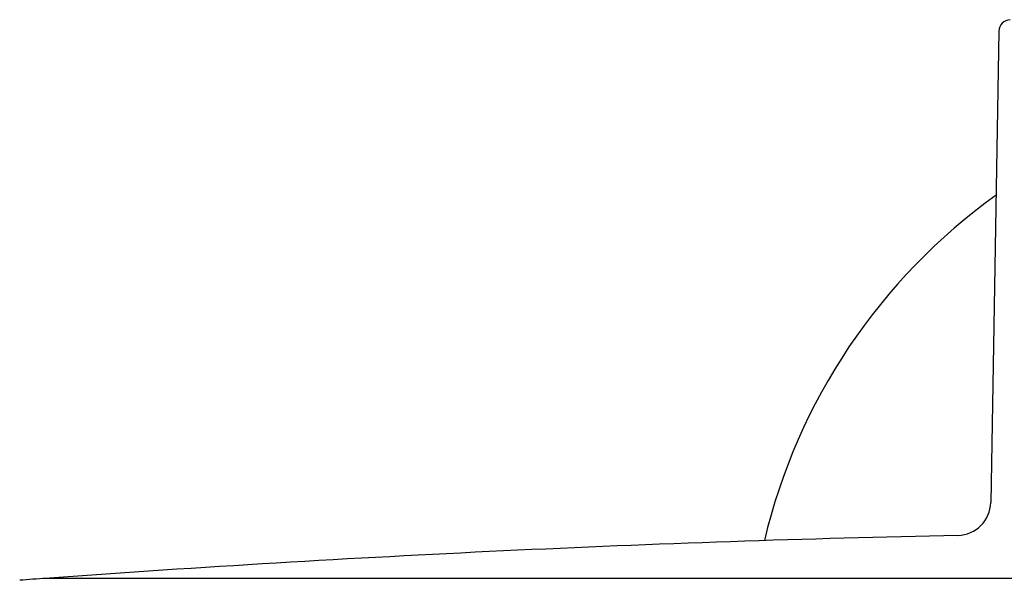
# Model space of a CAD drawing. Units: millimetres. Extents: x -21 to 826, y -35 to 1496.
# Drawn here: x 7 to 66, y 1386 to 1419 of the extents above; entities that cross this region are included whole.
import ezdxf

# ---------------------------------------------------------------- set-up
doc = ezdxf.new("R2010")
doc.units = ezdxf.units.MM
for name, color, linetype in [('(2_2)_10539038_2', 7, 'Continuous'), ('A4240905_0__GEH_', 7, 'Continuous'), ('A4241009_0__DECK', 7, 'Continuous'), ('Default', 7, 'Continuous')]:
    doc.layers.add(name, color=color, linetype=linetype)

# ---------------------------------------------------------------- blocks, each defined once
blk = doc.blocks.new('SE')
at = {"layer": '(2_2)_10539038_2', "color": 7, "linetype": 'Continuous'}
blk.add_arc((86.35, 1379.931), 35.5, 125.63499, 166.64251, dxfattribs=at)
at = {"layer": 'A4240905_0__GEH_', "color": 7, "linetype": 'Continuous'}
blk.add_line((163.85, 1385.876), (8.85, 1385.876), dxfattribs=at)
blk.add_arc((86.35, 320.525), 1068.167, 94.160706, 94.245364, dxfattribs=at)
at = {"layer": 'A4241009_0__DECK', "color": 7, "linetype": 'Continuous'}
for p, q in [((65.838, 1418.593), (65.346, 1390.409)), ((9.05, 1385.891), (163.65, 1385.891)), ((9.05, 1385.891), (9.05, 1385.876))]:
    blk.add_line(p, q, dxfattribs=at)
for centre, radius, start, end in [((66.538, 1418.581), 0.7, 92.55692, 179), ((63.347, 1390.444), 2, 271.23168, 359), ((86.35, 320.525), 1068.167, 91.231677, 94.14995)]:
    blk.add_arc(centre, radius, start, end, dxfattribs=at)

msp = doc.modelspace()

# ---------------------------------------------------------------- block references
at = {"layer": 'Default'}
msp.add_blockref('SE', (0, 0), dxfattribs=at)

doc.saveas('drawing.dxf')
